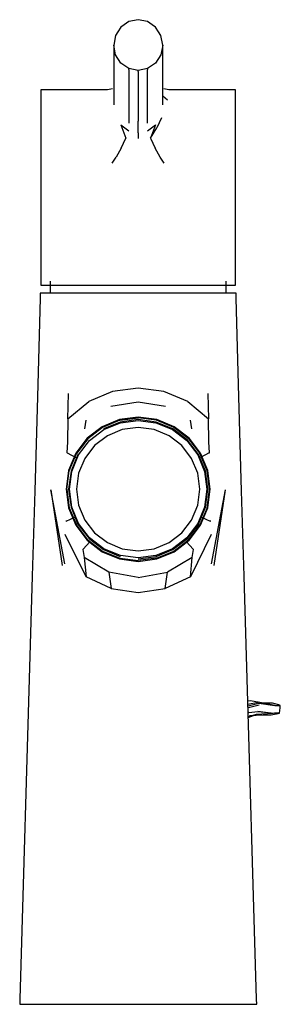
# Model space of a CAD drawing. Extents: x -0.025 to 0.025, y -0.096 to 0.096.
import ezdxf

# ---------------------------------------------------------------- set-up
doc = ezdxf.new("R2010")
doc.units = 0
doc.header["$MEASUREMENT"] = 0

msp = doc.modelspace()

# ---------------------------------------------------------------- linework, layer by layer
at = {"linetype": 'Continuous'}
for p, q in [((-0.002294, 0.0955), (-0.004114, 0.095124)), ((-0.000474, 0.095124), (-0.002294, 0.0955)), ((-0.005657, 0.094054), (-0.006234, 0.093159)), ((-0.004989, 0.094518), (-0.005657, 0.094054)), ((-0.004114, 0.095124), (-0.004989, 0.094518)), ((0.000401, 0.094518), (-0.000474, 0.095124)), ((0.001069, 0.094054), (0.000401, 0.094518)), ((0.001646, 0.093159), (0.001069, 0.094054)), ((-0.006688, 0.092453), (-0.00705, 0.090564)), ((-0.006234, 0.093159), (-0.006688, 0.092453)), ((0.0021, 0.092453), (0.001646, 0.093159)), ((0.002462, 0.090564), (0.0021, 0.092453)), ((-0.00705, 0.090564), (-0.00705, 0.090401)), ((-0.006688, 0.088675), (-0.00705, 0.090564)), ((-0.00705, 0.090401), (-0.00705, 0.080843)), ((0.002462, 0.090564), (0.0021, 0.088675)), ((0.002462, 0.090401), (0.002462, 0.090564)), ((0.002462, 0.080843), (0.002462, 0.090401)), ((-0.005657, 0.087073), (-0.006688, 0.088675)), ((0.0021, 0.088675), (0.001069, 0.087073)), ((-0.004114, 0.086003), (-0.005657, 0.087073)), ((-0.002294, 0.085627), (-0.004114, 0.086003)), ((-0.004114, 0.085839), (-0.004114, 0.086003)), ((-0.000474, 0.086003), (-0.002294, 0.085627)), ((0.001069, 0.087073), (-0.000474, 0.086003)), ((-0.000474, 0.086003), (-0.000474, 0.085839)), ((-0.004114, 0.085839), (-0.004114, 0.076184)), ((-0.002294, 0.085463), (-0.002294, 0.085627)), ((-0.002294, 0.085463), (-0.002294, 0.07583)), ((-0.000474, 0.076184), (-0.000474, 0.085839)), ((-0.02116, 0.0819), (-0.02116, 0.081042)), ((-0.02048, 0.0819), (-0.02116, 0.0819)), ((-0.02116, 0.081042), (-0.02116, 0.079093)), ((-0.018669, 0.0819), (-0.02048, 0.0819)), ((-0.015651, 0.0819), (-0.018669, 0.0819)), ((-0.011651, 0.0819), (-0.015651, 0.0819)), ((-0.009107, 0.0819), (-0.011651, 0.0819)), ((-0.008261, 0.0819), (-0.009107, 0.0819)), ((-0.007255, 0.082094), (-0.008261, 0.0819)), ((-0.00705, 0.080843), (-0.00705, 0.08011)), ((0.002462, 0.08011), (0.002462, 0.080843)), ((0.002511, 0.080699), (0.003409, 0.079938)), ((0.003673, 0.0819), (0.002667, 0.082094)), ((0.004519, 0.0819), (0.003673, 0.0819)), ((0.007063, 0.0819), (0.004519, 0.0819)), ((0.011063, 0.0819), (0.007063, 0.0819)), ((0.014081, 0.0819), (0.011063, 0.0819)), ((0.015893, 0.0819), (0.014081, 0.0819)), ((0.016572, 0.0819), (0.015893, 0.0819)), ((0.016572, 0.081042), (0.016572, 0.0819)), ((0.016572, 0.079093), (0.016572, 0.081042)), ((-0.02116, 0.079093), (-0.02116, 0.076286)), ((-0.00705, 0.08011), (-0.00705, 0.078975)), ((0.002462, 0.078975), (0.002462, 0.08011)), ((0.016572, 0.076286), (0.016572, 0.079093)), ((0.002264, 0.076493), (0.001352, 0.074526)), ((-0.02116, 0.076286), (-0.02116, 0.073479)), ((-0.005657, 0.075096), (-0.004702, 0.072492)), ((-0.005657, 0.075096), (-0.004114, 0.073943)), ((-0.004114, 0.076184), (-0.004114, 0.075444)), ((-0.002294, 0.075091), (-0.002294, 0.07583)), ((-0.002294, 0.073579), (-0.002294, 0.075091)), ((-0.000474, 0.075444), (-0.000474, 0.076184)), ((-0.000474, 0.073943), (0.001069, 0.075096)), ((0.001069, 0.075096), (0.000115, 0.072492)), ((0.000115, 0.072492), (0.001352, 0.074526)), ((0.016572, 0.073479), (0.016572, 0.076286)), ((-0.02116, 0.073479), (-0.02116, 0.070672)), ((-0.002294, 0.073579), (-0.002294, 0.072448)), ((0.016572, 0.070672), (0.016572, 0.073479)), ((-0.02116, 0.070672), (-0.02116, 0.067865)), ((-0.005594, 0.070552), (-0.004702, 0.072492)), ((0.000115, 0.072492), (0.001006, 0.070552)), ((0.016572, 0.067865), (0.016572, 0.070672)), ((-0.007325, 0.067651), (-0.00657, 0.068836)), ((-0.005594, 0.070552), (-0.00657, 0.068836)), ((0.001982, 0.068836), (0.001006, 0.070552)), ((0.002737, 0.067651), (0.001982, 0.068836)), ((-0.02116, 0.067865), (-0.02116, 0.065288)), ((0.016572, 0.065288), (0.016572, 0.067865)), ((-0.02116, 0.065288), (-0.02116, 0.044768)), ((0.016572, 0.044768), (0.016572, 0.065288)), ((-0.02116, 0.044768), (-0.02116, 0.044031)), ((-0.02116, 0.044031), (-0.02048, 0.044031)), ((-0.02048, 0.044031), (-0.018669, 0.044031)), ((-0.019372, 0.044768), (-0.019372, 0.042373)), ((-0.018669, 0.044031), (-0.015651, 0.044031)), ((-0.015651, 0.044031), (-0.011651, 0.044031)), ((-0.011651, 0.044031), (-0.007123, 0.044031)), ((-0.007123, 0.044031), (-0.002294, 0.044031)), ((-0.002294, 0.044031), (0.002536, 0.044031)), ((0.002536, 0.044031), (0.007063, 0.044031)), ((0.007063, 0.044031), (0.011063, 0.044031)), ((0.011063, 0.044031), (0.014081, 0.044031)), ((0.014081, 0.044031), (0.015893, 0.044031)), ((0.014784, 0.042373), (0.014784, 0.044768)), ((0.015893, 0.044031), (0.016572, 0.044031)), ((0.016572, 0.044031), (0.016572, 0.044768)), ((-0.021294, 0.042467), (-0.021309, 0.041467)), ((-0.020646, 0.042467), (-0.021294, 0.042467)), ((-0.018748, 0.042467), (-0.020646, 0.042467)), ((-0.015729, 0.042467), (-0.018748, 0.042467)), ((-0.011794, 0.042467), (-0.015729, 0.042467)), ((-0.007211, 0.042467), (-0.011794, 0.042467)), ((-0.002294, 0.042467), (-0.007211, 0.042467)), ((0.002624, 0.042467), (-0.002294, 0.042467)), ((0.007206, 0.042467), (0.002624, 0.042467)), ((0.011141, 0.042467), (0.007206, 0.042467)), ((0.014161, 0.042467), (0.011141, 0.042467)), ((0.016059, 0.042467), (0.014161, 0.042467)), ((0.016706, 0.042467), (0.016059, 0.042467)), ((0.016721, 0.041467), (0.016706, 0.042467)), ((-0.021309, 0.041467), (-0.021576, 0.031889)), ((0.016988, 0.031889), (0.016721, 0.041467)), ((-0.021576, 0.031889), (-0.021842, 0.02231)), ((0.017254, 0.02231), (0.016988, 0.031889)), ((-0.015929, 0.018089), (-0.015826, 0.023019)), ((-0.00726, 0.023344), (-0.011904, 0.021438)), ((-0.002294, 0.024036), (-0.00726, 0.023344)), ((0.002672, 0.023344), (-0.002294, 0.024036)), ((0.007317, 0.021438), (0.002672, 0.023344)), ((0.011238, 0.023019), (0.011341, 0.018089)), ((-0.021842, 0.02231), (-0.022376, 0.004128)), ((-0.015929, 0.018089), (-0.011904, 0.021438)), ((-0.002294, 0.021325), (-0.00758, 0.02045)), ((0.002993, 0.02045), (-0.002294, 0.021325)), ((0.007317, 0.021438), (0.011341, 0.018089)), ((0.017788, 0.004128), (0.017254, 0.02231)), ((-0.015929, 0.018089), (-0.016012, 0.013613)), ((-0.012666, 0.016113), (-0.012386, 0.01781)), ((-0.005917, 0.017943), (-0.009294, 0.016544)), ((-0.005879, 0.0178), (-0.00922, 0.016416)), ((-0.005787, 0.017456), (-0.009042, 0.016108)), ((-0.008965, 0.015974), (-0.005747, 0.017307)), ((-0.002294, 0.01842), (-0.005917, 0.017943)), ((-0.005879, 0.0178), (-0.002294, 0.018272)), ((-0.002294, 0.017916), (-0.005787, 0.017456)), ((-0.005747, 0.017307), (-0.002294, 0.017762)), ((0.00133, 0.017943), (-0.002294, 0.01842)), ((0.001291, 0.0178), (-0.002294, 0.018272)), ((0.001199, 0.017456), (-0.002294, 0.017916)), ((-0.002294, 0.017762), (0.001159, 0.017307)), ((0.001159, 0.017307), (0.004377, 0.015974)), ((0.004454, 0.016108), (0.001199, 0.017456)), ((0.004632, 0.016416), (0.001291, 0.0178)), ((0.004706, 0.016544), (0.00133, 0.017943)), ((0.007799, 0.01781), (0.008078, 0.016113)), ((0.011424, 0.013613), (0.011341, 0.018089)), ((-0.009294, 0.016544), (-0.012193, 0.014319)), ((-0.00922, 0.016416), (-0.012089, 0.014215)), ((-0.011728, 0.013854), (-0.008965, 0.015974)), ((-0.00539, 0.015977), (-0.008276, 0.014781)), ((-0.002294, 0.016384), (-0.00539, 0.015977)), ((0.000803, 0.015977), (-0.002294, 0.016384)), ((0.003688, 0.014781), (0.000803, 0.015977)), ((0.004377, 0.015974), (0.00714, 0.013854)), ((0.007249, 0.013963), (0.004454, 0.016108)), ((0.007501, 0.014215), (0.004632, 0.016416)), ((0.007606, 0.014319), (0.004706, 0.016544)), ((-0.016012, 0.013613), (-0.016127, 0.011499)), ((-0.012193, 0.014319), (-0.014418, 0.01142)), ((-0.012089, 0.014215), (-0.01429, 0.011346)), ((-0.013848, 0.011091), (-0.011728, 0.013854)), ((-0.008276, 0.014781), (-0.010754, 0.01288)), ((0.006166, 0.01288), (0.003688, 0.014781)), ((0.00714, 0.013854), (0.009261, 0.011091)), ((0.009394, 0.011168), (0.007249, 0.013963)), ((0.007501, 0.014215), (0.009703, 0.011346)), ((0.00983, 0.01142), (0.007606, 0.014319)), ((0.011539, 0.011499), (0.011424, 0.013613)), ((-0.016058, 0.011463), (-0.016127, 0.011499)), ((-0.016058, 0.011463), (-0.014404, 0.010595)), ((-0.010754, 0.01288), (-0.012655, 0.010402)), ((0.008067, 0.010402), (0.006166, 0.01288)), ((0.01147, 0.011463), (0.009817, 0.010595)), ((0.01147, 0.011463), (0.011539, 0.011499)), ((-0.014418, 0.01142), (-0.015817, 0.008043)), ((-0.015674, 0.008005), (-0.01429, 0.011346)), ((-0.013982, 0.011168), (-0.01533, 0.007913)), ((-0.015181, 0.007873), (-0.013848, 0.011091)), ((-0.012655, 0.010402), (-0.013851, 0.007517)), ((0.009263, 0.007517), (0.008067, 0.010402)), ((0.009261, 0.011091), (0.010593, 0.007873)), ((0.010742, 0.007913), (0.009394, 0.011168)), ((0.011086, 0.008005), (0.009703, 0.011346)), ((0.011229, 0.008043), (0.00983, 0.01142)), ((-0.015817, 0.008043), (-0.016294, 0.00442)), ((-0.016146, 0.00442), (-0.015674, 0.008005)), ((-0.01533, 0.007913), (-0.01579, 0.00442)), ((-0.015636, 0.00442), (-0.015181, 0.007873)), ((0.010593, 0.007873), (0.011048, 0.00442)), ((0.011202, 0.00442), (0.010742, 0.007913)), ((0.011558, 0.00442), (0.011086, 0.008005)), ((0.011706, 0.00442), (0.011229, 0.008043)), ((-0.013851, 0.007517), (-0.014258, 0.00442)), ((0.00967, 0.00442), (0.009263, 0.007517)), ((-0.022376, 0.004128), (-0.022861, -0.01242)), ((-0.016554, -0.010047), (-0.019217, 0.004284)), ((-0.019217, 0.004284), (-0.017072, -0.010353)), ((-0.016294, 0.00442), (-0.015817, 0.000796)), ((-0.016146, 0.00442), (-0.015674, 0.000835)), ((-0.01579, 0.00442), (-0.01533, 0.000927)), ((-0.015181, 0.000967), (-0.015636, 0.00442)), ((-0.014258, 0.00442), (-0.013851, 0.001323)), ((0.009263, 0.001323), (0.00967, 0.00442)), ((0.011048, 0.00442), (0.010593, 0.000967)), ((0.010742, 0.000927), (0.011202, 0.00442)), ((0.011086, 0.000835), (0.011558, 0.00442)), ((0.011229, 0.000796), (0.011706, 0.00442)), ((0.011966, -0.010047), (0.014629, 0.004284)), ((0.012484, -0.010353), (0.014629, 0.004284)), ((0.018273, -0.01242), (0.017788, 0.004128)), ((-0.015817, 0.000796), (-0.014418, -0.00258)), ((-0.015674, 0.000835), (-0.01429, -0.002506)), ((-0.01533, 0.000927), (-0.013981, -0.002328)), ((-0.013848, -0.002251), (-0.015181, 0.000967)), ((-0.013851, 0.001323), (-0.012655, -0.001562)), ((0.008067, -0.001562), (0.009263, 0.001323)), ((0.010593, 0.000967), (0.009261, -0.002251)), ((0.009394, -0.002328), (0.010742, 0.000927)), ((0.011086, 0.000835), (0.009703, -0.002506)), ((0.00983, -0.00258), (0.011229, 0.000796)), ((-0.016298, -0.001748), (-0.016368, -0.001778)), ((-0.016298, -0.001748), (-0.014616, -0.001029)), ((-0.012655, -0.001562), (-0.010754, -0.00404)), ((0.006166, -0.00404), (0.008067, -0.001562)), ((0.010028, -0.001029), (0.01171, -0.001748)), ((0.01178, -0.001778), (0.01171, -0.001748)), ((-0.014418, -0.00258), (-0.012193, -0.00548)), ((-0.012089, -0.005375), (-0.01429, -0.002506)), ((-0.013981, -0.002328), (-0.011837, -0.005123)), ((-0.011728, -0.005014), (-0.013848, -0.002251)), ((0.009261, -0.002251), (0.00714, -0.005014)), ((0.007249, -0.005123), (0.009394, -0.002328)), ((0.007501, -0.005375), (0.009703, -0.002506)), ((0.007606, -0.00548), (0.00983, -0.00258)), ((-0.012419, -0.012555), (-0.016459, -0.004359)), ((-0.012193, -0.00548), (-0.009294, -0.007704)), ((-0.012089, -0.005375), (-0.00922, -0.007576)), ((-0.011837, -0.005123), (-0.009042, -0.007268)), ((-0.008965, -0.007135), (-0.011728, -0.005014)), ((-0.010754, -0.00404), (-0.008276, -0.005941)), ((0.003688, -0.005941), (0.006166, -0.00404)), ((0.00714, -0.005014), (0.004377, -0.007135)), ((0.004454, -0.007268), (0.007249, -0.005123)), ((0.004632, -0.007576), (0.007501, -0.005375)), ((0.004706, -0.007704), (0.007606, -0.00548)), ((0.011871, -0.004359), (0.007832, -0.012555)), ((-0.012985, -0.007186), (-0.013038, -0.007243)), ((-0.013038, -0.007243), (-0.012803, -0.008815)), ((-0.012985, -0.007186), (-0.011701, -0.005814)), ((-0.00922, -0.007576), (-0.005879, -0.00896)), ((-0.009042, -0.007268), (-0.005787, -0.008616)), ((-0.005747, -0.008467), (-0.008965, -0.007135)), ((-0.008276, -0.005941), (-0.00539, -0.007137)), ((-0.00539, -0.007137), (-0.002294, -0.007544)), ((-0.002294, -0.007544), (0.000803, -0.007137)), ((0.000803, -0.007137), (0.003688, -0.005941)), ((0.004377, -0.007135), (0.001159, -0.008467)), ((0.001199, -0.008616), (0.004454, -0.007268)), ((0.001291, -0.00896), (0.004632, -0.007576)), ((0.008397, -0.007186), (0.007113, -0.005814)), ((0.008215, -0.008815), (0.008451, -0.007243)), ((0.008397, -0.007186), (0.008451, -0.007243)), ((-0.012803, -0.008815), (-0.012419, -0.012555)), ((-0.007964, -0.011695), (-0.012803, -0.008815)), ((-0.009294, -0.007704), (-0.005917, -0.009103)), ((-0.005917, -0.009103), (-0.002294, -0.00958)), ((-0.005879, -0.00896), (-0.002294, -0.009432)), ((-0.002294, -0.008922), (-0.005747, -0.008467)), ((0.001159, -0.008467), (-0.002294, -0.008922)), ((-0.002294, -0.009076), (0.001199, -0.008616)), ((0.001291, -0.00896), (-0.002294, -0.009432)), ((-0.002294, -0.00958), (0.00133, -0.009103)), ((0.00133, -0.009103), (0.004706, -0.007704)), ((0.008215, -0.008815), (0.003376, -0.011695)), ((0.007832, -0.012555), (0.008215, -0.008815)), ((-0.022861, -0.01242), (-0.02325, -0.025672)), ((-0.007553, -0.014816), (-0.012419, -0.012555)), ((-0.007964, -0.011695), (-0.007553, -0.014816)), ((-0.002294, -0.012712), (-0.007964, -0.011695)), ((-0.002294, -0.012712), (0.003376, -0.011695)), ((0.002965, -0.014816), (0.003376, -0.011695)), ((0.007832, -0.012555), (0.002965, -0.014816)), ((0.018662, -0.025672), (0.018273, -0.01242)), ((-0.007553, -0.014816), (-0.002294, -0.015588)), ((-0.002294, -0.015588), (0.002965, -0.014816)), ((-0.02325, -0.025672), (-0.025269, -0.0945)), ((0.020681, -0.0945), (0.018662, -0.025672)), ((0.019478, -0.036612), (0.018985, -0.036688)), ((0.019003, -0.037285), (0.021009, -0.036901)), ((0.019014, -0.037666), (0.019082, -0.037613)), ((0.019082, -0.037613), (0.021143, -0.037112)), ((0.019108, -0.037899), (0.021171, -0.037408)), ((0.021973, -0.03706), (0.019478, -0.036612)), ((0.02425, -0.037551), (0.021009, -0.036901)), ((0.021143, -0.037112), (0.02425, -0.037551)), ((0.023151, -0.03706), (0.021973, -0.03706)), ((0.023785, -0.03706), (0.023151, -0.03706)), ((0.025028, -0.037423), (0.023785, -0.03706)), ((0.02425, -0.037551), (0.025234, -0.037551)), ((0.025234, -0.037551), (0.025016, -0.037423)), ((0.025139, -0.039003), (0.025294, -0.037987)), ((0.025294, -0.037987), (0.025234, -0.037551)), ((0.019167, -0.038878), (0.019053, -0.038985)), ((0.020599, -0.039302), (0.019075, -0.039742)), ((0.019078, -0.039835), (0.020599, -0.039302)), ((0.019167, -0.038878), (0.020911, -0.038716)), ((0.019288, -0.039482), (0.021968, -0.039341)), ((0.023937, -0.039081), (0.020599, -0.039302)), ((0.023937, -0.039081), (0.020911, -0.038716)), ((0.020911, -0.038716), (0.024159, -0.039003)), ((0.021968, -0.039341), (0.023537, -0.039355)), ((0.023537, -0.039355), (0.024906, -0.03909)), ((0.025139, -0.039003), (0.024159, -0.039003)), ((0.024906, -0.03909), (0.025139, -0.039003)), ((-0.025269, -0.0945), (-0.025294, -0.0955)), ((-0.025294, -0.0955), (-0.02451, -0.0955)), ((-0.02451, -0.0955), (-0.022212, -0.0955)), ((-0.022212, -0.0955), (-0.018557, -0.0955)), ((-0.018557, -0.0955), (-0.013794, -0.0955)), ((-0.013794, -0.0955), (-0.008247, -0.0955)), ((-0.008247, -0.0955), (-0.002294, -0.0955)), ((-0.002294, -0.0955), (0.003659, -0.0955)), ((0.003659, -0.0955), (0.009206, -0.0955)), ((0.009206, -0.0955), (0.01397, -0.0955)), ((0.01397, -0.0955), (0.017625, -0.0955)), ((0.017625, -0.0955), (0.019922, -0.0955)), ((0.019922, -0.0955), (0.020706, -0.0955)), ((0.020706, -0.0955), (0.020681, -0.0945))]:
    msp.add_line(p, q, dxfattribs=at)

doc.saveas('drawing.dxf')
